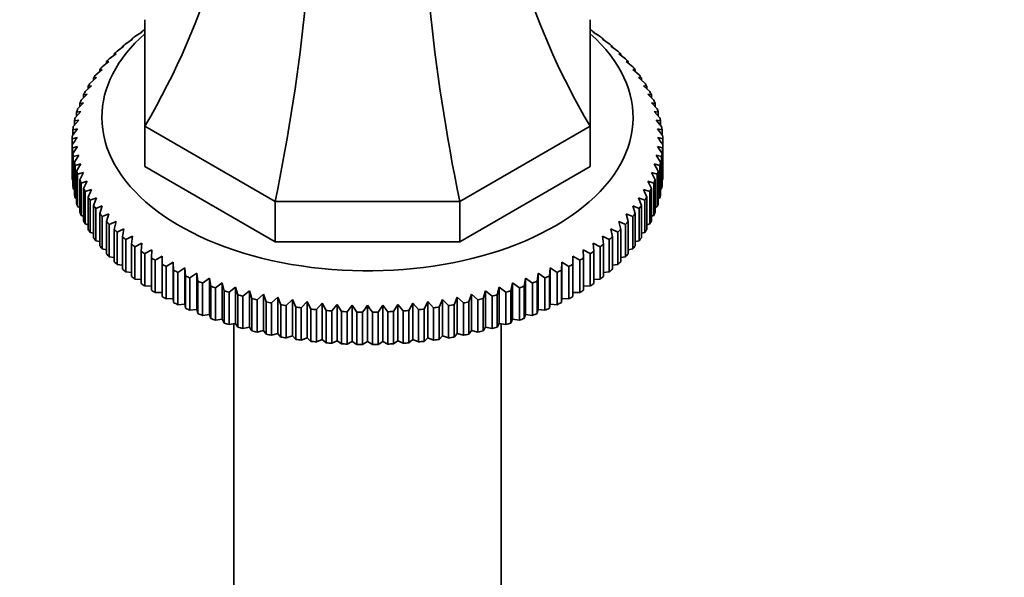
# Model space of a CAD drawing. Units: millimetres. Extents: x 0 to 1714, y 0 to 2149.
# Drawn here: x 467 to 567, y 395 to 451 of the extents above; entities that cross this region are included whole.
import ezdxf
from ezdxf import colors
from ezdxf.entities.mleader import LeaderData, LeaderLine
from ezdxf.math import Vec2, Vec3

# ---------------------------------------------------------------- set-up
doc = ezdxf.new("R2010")
doc.units = ezdxf.units.MM
doc.layers.add('DV7_Défaut', color=7, linetype='Continuous')
doc.layers.add('Défaut', color=7, linetype='Continuous')

# ---------------------------------------------------------------- blocks, each defined once
blk = doc.blocks.new('_DOT')
at = {"color": 0}
blk.add_line((0, 0), (-1, 0), dxfattribs=at)
at = {"color": 0, "const_width": 0.333}
blk.add_lwpolyline([(-0.1665, 0, 1), (0.1665, 0, 1)], format="xyb", close=True, dxfattribs=at)
blk = doc.blocks.new('SE6')
at = {"layer": 'DV7_Défaut', "color": 7, "linetype": 'Continuous', "lineweight": 35}
for p, q in [((479.993, 440.615), (479.993, 451.377)), ((524.993, 451.377), (524.993, 440.615)), ((478.986, 449.678), (479.684, 450.128)), ((479.684, 450.128), (479.61, 450.123)), ((479.61, 450.123), (479.61, 450.081)), ((479.981, 450.373), (479.993, 450.38)), ((524.993, 450.38), (525.005, 450.373)), ((525.302, 450.128), (526, 449.678)), ((525.375, 450.123), (525.302, 450.128)), ((525.375, 450.081), (525.375, 450.123)), ((478.056, 448.953), (478.748, 449.424)), ((478.748, 449.424), (478.639, 449.416)), ((478.639, 449.416), (478.639, 449.35)), ((526.238, 449.424), (526.93, 448.953)), ((526.347, 449.416), (526.238, 449.424)), ((526.347, 449.35), (526.347, 449.416)), ((476.398, 447.424), (477.075, 447.937)), ((477.075, 447.937), (476.894, 447.92)), ((476.894, 447.92), (476.894, 447.799)), ((477.192, 448.201), (477.878, 448.693)), ((477.878, 448.693), (477.732, 448.681)), ((477.732, 448.681), (477.732, 448.589)), ((527.108, 448.693), (527.794, 448.201)), ((527.254, 448.681), (527.108, 448.693)), ((527.254, 448.589), (527.254, 448.681)), ((527.911, 447.937), (528.588, 447.424)), ((528.092, 447.92), (527.911, 447.937)), ((528.092, 447.799), (528.092, 447.92)), ((475.675, 446.624), (476.342, 447.157)), ((476.342, 447.157), (476.125, 447.134)), ((476.125, 447.134), (476.125, 446.984)), ((528.644, 447.157), (529.311, 446.624)), ((528.861, 447.134), (528.644, 447.157)), ((528.861, 446.984), (528.861, 447.134)), ((475.026, 445.803), (475.68, 446.356)), ((475.68, 446.356), (475.429, 446.326)), ((475.429, 446.326), (475.429, 446.144)), ((529.305, 446.356), (529.96, 445.803)), ((529.557, 446.326), (529.305, 446.356)), ((529.557, 446.144), (529.557, 446.326)), ((474.452, 444.964), (475.092, 445.537)), ((475.092, 445.537), (474.807, 445.498)), ((474.807, 445.498), (474.807, 445.282)), ((529.893, 445.537), (530.534, 444.964)), ((530.179, 445.498), (529.893, 445.537)), ((530.179, 445.282), (530.179, 445.498)), ((473.955, 444.108), (474.579, 444.7)), ((474.579, 444.7), (474.261, 444.653)), ((474.261, 444.653), (474.261, 444.399)), ((530.406, 444.7), (531.031, 444.108)), ((530.725, 444.653), (530.406, 444.7)), ((530.725, 444.399), (530.725, 444.653)), ((473.196, 442.358), (473.784, 442.987)), ((473.784, 442.987), (473.402, 442.919)), ((473.402, 442.919), (473.402, 442.579)), ((473.536, 443.239), (474.143, 443.85)), ((474.143, 443.85), (473.792, 443.792)), ((473.792, 443.792), (473.792, 443.497)), ((530.843, 443.85), (531.45, 443.239)), ((531.193, 443.792), (530.843, 443.85)), ((531.193, 443.497), (531.193, 443.792)), ((531.202, 442.987), (531.79, 442.358)), ((531.583, 442.919), (531.202, 442.987)), ((531.583, 442.579), (531.583, 442.919)), ((472.937, 441.469), (473.504, 442.115)), ((473.504, 442.115), (473.092, 442.034)), ((473.092, 442.034), (473.092, 441.645)), ((531.482, 442.115), (532.049, 441.469)), ((531.894, 442.034), (531.482, 442.115)), ((531.894, 441.645), (531.894, 442.034)), ((472.759, 440.572), (473.304, 441.235)), ((473.304, 441.235), (472.862, 441.142)), ((472.862, 441.142), (472.862, 440.698)), ((531.682, 441.235), (532.227, 440.572)), ((532.123, 441.142), (531.682, 441.235)), ((532.123, 440.698), (532.123, 441.142)), ((472.662, 439.672), (473.183, 440.351)), ((473.183, 440.351), (472.714, 440.244)), ((472.714, 440.244), (472.714, 439.739)), ((493.173, 433.006), (479.993, 440.615)), ((479.993, 440.615), (479.993, 436.533)), ((524.993, 440.615), (511.813, 433.006)), ((524.993, 440.615), (524.993, 436.533)), ((531.803, 440.351), (532.324, 439.672)), ((532.272, 440.244), (531.803, 440.351)), ((532.272, 439.739), (532.272, 440.244)), ((472.647, 439.342), (472.647, 438.77)), ((532.339, 438.77), (532.339, 439.342)), ((472.647, 435.504), (472.647, 438.77)), ((473.183, 438.577), (472.662, 438.44)), ((472.662, 438.44), (472.662, 435.174)), ((472.714, 437.868), (473.183, 438.577)), ((531.803, 438.577), (532.272, 437.868)), ((532.324, 438.44), (531.803, 438.577)), ((532.324, 435.174), (532.324, 438.44)), ((532.339, 438.77), (532.339, 435.504)), ((472.714, 434.602), (472.714, 437.868)), ((473.304, 437.693), (472.759, 437.539)), ((472.759, 437.539), (472.759, 434.273)), ((472.862, 436.97), (473.304, 437.693)), ((472.862, 433.704), (472.862, 436.97)), ((531.682, 437.693), (532.123, 436.97)), ((532.227, 437.539), (531.682, 437.693)), ((532.123, 436.97), (532.123, 433.704)), ((532.227, 434.273), (532.227, 437.539)), ((532.272, 437.868), (532.272, 434.602)), ((473.504, 436.813), (472.937, 436.643)), ((472.937, 436.643), (472.937, 433.377)), ((473.092, 436.078), (473.504, 436.813)), ((473.092, 432.812), (473.092, 436.078)), ((493.173, 428.923), (479.993, 436.533)), ((524.993, 436.533), (511.813, 428.923)), ((531.482, 436.813), (531.894, 436.078)), ((532.049, 436.643), (531.482, 436.813)), ((531.894, 436.078), (531.894, 432.812)), ((532.049, 433.377), (532.049, 436.643)), ((472.662, 435.174), (472.714, 435.147)), ((473.784, 435.941), (473.196, 435.753)), ((473.196, 435.753), (473.196, 432.487)), ((473.402, 435.193), (473.784, 435.941)), ((473.402, 431.927), (473.402, 435.193)), ((474.143, 435.078), (473.536, 434.873)), ((473.792, 434.319), (474.143, 435.078)), ((530.843, 435.078), (531.193, 434.319)), ((531.45, 434.873), (530.843, 435.078)), ((531.202, 435.941), (531.583, 435.193)), ((531.79, 435.753), (531.202, 435.941)), ((531.583, 435.193), (531.583, 431.927)), ((531.79, 432.487), (531.79, 435.753)), ((532.272, 435.147), (532.324, 435.174)), ((472.759, 434.273), (472.862, 434.225)), ((473.536, 434.873), (473.536, 431.607)), ((473.792, 431.054), (473.792, 434.319)), ((474.579, 434.228), (473.955, 434.003)), ((473.955, 434.003), (473.955, 430.737)), ((474.261, 433.459), (474.579, 434.228)), ((530.406, 434.228), (530.725, 433.459)), ((531.031, 434.003), (530.406, 434.228)), ((531.031, 430.737), (531.031, 434.003)), ((531.193, 434.319), (531.193, 431.054)), ((531.45, 431.607), (531.45, 434.873)), ((532.123, 434.225), (532.227, 434.273)), ((472.937, 433.377), (473.092, 433.312)), ((474.261, 430.193), (474.261, 433.459)), ((475.092, 433.392), (474.452, 433.148)), ((474.452, 433.148), (474.452, 429.882)), ((474.807, 432.613), (475.092, 433.392)), ((511.813, 433.006), (493.173, 433.006)), ((493.173, 433.006), (493.173, 428.923)), ((511.813, 433.006), (511.813, 428.923)), ((529.893, 433.392), (530.179, 432.613)), ((530.534, 433.148), (529.893, 433.392)), ((530.534, 429.882), (530.534, 433.148)), ((530.725, 433.459), (530.725, 430.193)), ((531.894, 433.312), (532.049, 433.377)), ((473.196, 432.487), (473.402, 432.41)), ((474.807, 429.347), (474.807, 432.613)), ((475.68, 432.572), (475.026, 432.309)), ((475.026, 432.309), (475.026, 429.043)), ((475.429, 431.786), (475.68, 432.572)), ((529.305, 432.572), (529.557, 431.786)), ((529.96, 432.309), (529.305, 432.572)), ((529.96, 429.043), (529.96, 432.309)), ((530.179, 432.613), (530.179, 429.347)), ((531.583, 432.41), (531.79, 432.487)), ((473.536, 431.607), (473.792, 431.521)), ((475.429, 428.52), (475.429, 431.786)), ((476.342, 431.771), (475.675, 431.488)), ((475.675, 431.488), (475.675, 428.222)), ((476.125, 430.978), (476.342, 431.771)), ((476.125, 427.712), (476.125, 430.978)), ((477.075, 430.992), (476.398, 430.688)), ((476.894, 430.192), (477.075, 430.992)), ((527.911, 430.992), (528.092, 430.192)), ((528.588, 430.688), (527.911, 430.992)), ((528.644, 431.771), (528.861, 430.978)), ((529.311, 431.488), (528.644, 431.771)), ((528.861, 430.978), (528.861, 427.712)), ((529.311, 428.222), (529.311, 431.488)), ((529.557, 431.786), (529.557, 428.52)), ((531.193, 431.521), (531.45, 431.607)), ((473.955, 430.737), (474.261, 430.647)), ((476.398, 430.688), (476.398, 427.422)), ((476.894, 426.926), (476.894, 430.192)), ((477.878, 430.235), (477.192, 429.911)), ((477.732, 429.431), (477.878, 430.235)), ((527.108, 430.235), (527.254, 429.431)), ((527.794, 429.911), (527.108, 430.235)), ((528.092, 430.192), (528.092, 426.926)), ((528.588, 427.422), (528.588, 430.688)), ((530.725, 430.647), (531.031, 430.737)), ((474.452, 429.882), (474.807, 429.791)), ((475.026, 429.043), (475.429, 428.953)), ((477.192, 429.911), (477.192, 426.645)), ((477.732, 426.165), (477.732, 429.431)), ((478.748, 429.504), (478.056, 429.159)), ((478.056, 429.159), (478.056, 425.893)), ((478.639, 428.696), (478.748, 429.504)), ((526.238, 429.504), (526.347, 428.696)), ((526.93, 429.159), (526.238, 429.504)), ((526.93, 425.893), (526.93, 429.159)), ((527.254, 429.431), (527.254, 426.165)), ((527.794, 426.645), (527.794, 429.911)), ((529.557, 428.953), (529.96, 429.043)), ((530.179, 429.791), (530.534, 429.882)), ((475.675, 428.222), (476.125, 428.138)), ((478.639, 425.43), (478.639, 428.696)), ((479.684, 428.8), (478.986, 428.434)), ((478.986, 428.434), (478.986, 425.168)), ((479.61, 427.989), (479.684, 428.8)), ((479.61, 424.723), (479.61, 427.989)), ((480.682, 428.126), (479.981, 427.739)), ((480.645, 427.313), (480.682, 428.126)), ((511.813, 428.923), (493.173, 428.923)), ((524.304, 428.126), (524.341, 427.313)), ((525.005, 427.739), (524.304, 428.126)), ((525.302, 428.8), (525.375, 427.989)), ((526, 428.434), (525.302, 428.8)), ((525.375, 427.989), (525.375, 424.723)), ((526, 425.168), (526, 428.434)), ((526.347, 428.696), (526.347, 425.43)), ((528.861, 428.138), (529.311, 428.222)), ((476.398, 427.422), (476.894, 427.345)), ((479.981, 427.739), (479.981, 424.473)), ((480.645, 424.047), (480.645, 427.313)), ((481.739, 427.482), (481.038, 427.074)), ((481.038, 427.074), (481.038, 423.808)), ((481.739, 426.669), (481.739, 427.482)), ((523.246, 427.482), (523.246, 426.669)), ((523.948, 427.074), (523.246, 427.482)), ((523.948, 423.808), (523.948, 427.074)), ((524.341, 427.313), (524.341, 424.047)), ((525.005, 424.473), (525.005, 427.739)), ((528.092, 427.345), (528.588, 427.422)), ((477.192, 426.645), (477.732, 426.579)), ((481.739, 423.403), (481.739, 426.669)), ((482.854, 426.871), (482.154, 426.442)), ((482.154, 426.442), (482.154, 423.176)), ((482.891, 426.059), (482.854, 426.871)), ((482.854, 426.871), (482.854, 423.197)), ((482.891, 422.793), (482.891, 426.059)), ((484.022, 426.295), (483.325, 425.845)), ((484.096, 425.484), (484.022, 426.295)), ((484.022, 426.295), (484.022, 422.621)), ((520.963, 426.295), (520.89, 425.484)), ((521.661, 425.845), (520.963, 426.295)), ((520.963, 426.295), (520.963, 422.621)), ((522.132, 426.871), (522.095, 426.059)), ((522.095, 426.059), (522.095, 422.793)), ((522.832, 426.442), (522.132, 426.871)), ((522.132, 426.871), (522.132, 423.197)), ((522.832, 423.176), (522.832, 426.442)), ((523.246, 426.669), (523.246, 423.403)), ((527.254, 426.579), (527.794, 426.645)), ((478.056, 425.893), (478.639, 425.84)), ((478.986, 425.168), (479.61, 425.13)), ((483.325, 425.845), (483.325, 422.579)), ((484.096, 422.218), (484.096, 425.484)), ((485.241, 425.755), (484.549, 425.284)), ((484.549, 425.284), (484.549, 422.018)), ((485.351, 424.947), (485.241, 425.755)), ((485.241, 425.755), (485.241, 422.081)), ((486.508, 425.253), (485.822, 424.76)), ((486.654, 424.448), (486.508, 425.253)), ((486.508, 425.253), (486.508, 421.578)), ((518.478, 425.253), (518.332, 424.448)), ((519.164, 424.76), (518.478, 425.253)), ((518.478, 425.253), (518.478, 421.578)), ((519.744, 425.755), (519.635, 424.947)), ((520.437, 425.284), (519.744, 425.755)), ((519.744, 425.755), (519.744, 422.081)), ((520.437, 422.018), (520.437, 425.284)), ((520.89, 425.484), (520.89, 422.218)), ((521.661, 422.579), (521.661, 425.845)), ((525.375, 425.13), (526, 425.168)), ((526.347, 425.84), (526.93, 425.893)), ((479.981, 424.473), (480.645, 424.452)), ((485.351, 421.681), (485.351, 424.947)), ((485.822, 424.76), (485.822, 421.494)), ((486.654, 421.182), (486.654, 424.448)), ((487.818, 424.789), (487.141, 424.276)), ((487.141, 424.276), (487.141, 421.01)), ((487.999, 423.99), (487.818, 424.789)), ((487.818, 424.789), (487.818, 421.115)), ((489.168, 424.366), (488.501, 423.832)), ((489.385, 423.573), (489.168, 424.366)), ((489.168, 424.366), (489.168, 420.692)), ((515.818, 424.366), (515.601, 423.573)), ((516.484, 423.832), (515.818, 424.366)), ((515.818, 424.366), (515.818, 420.692)), ((517.168, 424.789), (516.986, 423.99)), ((517.845, 424.276), (517.168, 424.789)), ((517.168, 424.789), (517.168, 421.115)), ((517.845, 421.01), (517.845, 424.276)), ((518.332, 424.448), (518.332, 421.182)), ((519.164, 421.494), (519.164, 424.76)), ((519.635, 424.947), (519.635, 421.681)), ((524.341, 424.452), (525.005, 424.473)), ((481.038, 423.808), (481.739, 423.808)), ((482.154, 423.176), (482.854, 423.197)), ((482.854, 423.197), (482.891, 422.793)), ((487.999, 420.724), (487.999, 423.99)), ((488.501, 423.832), (488.501, 420.566)), ((489.385, 420.307), (489.385, 423.573)), ((490.555, 423.984), (489.9, 423.431)), ((489.9, 423.431), (489.9, 420.165)), ((490.807, 423.198), (490.555, 423.984)), ((490.555, 423.984), (490.555, 420.31)), ((490.807, 419.932), (490.807, 423.198)), ((491.975, 423.644), (491.334, 423.071)), ((491.334, 423.071), (491.334, 419.805)), ((492.26, 422.866), (491.975, 423.644)), ((491.975, 423.644), (491.975, 419.97)), ((493.423, 423.348), (492.798, 422.756)), ((493.742, 422.579), (493.423, 423.348)), ((493.423, 423.348), (493.423, 419.674)), ((494.897, 423.096), (494.289, 422.486)), ((495.247, 422.337), (494.897, 423.096)), ((494.897, 423.096), (494.897, 419.422)), ((510.089, 423.096), (509.739, 422.337)), ((510.697, 422.486), (510.089, 423.096)), ((510.089, 423.096), (510.089, 419.422)), ((511.563, 423.348), (511.244, 422.579)), ((512.187, 422.756), (511.563, 423.348)), ((511.563, 423.348), (511.563, 419.674)), ((513.011, 423.644), (512.726, 422.866)), ((513.652, 423.071), (513.011, 423.644)), ((513.011, 423.644), (513.011, 419.97)), ((513.652, 419.805), (513.652, 423.071)), ((514.431, 423.984), (514.179, 423.198)), ((514.179, 423.198), (514.179, 419.932)), ((515.085, 423.431), (514.431, 423.984)), ((514.431, 423.984), (514.431, 420.31)), ((515.085, 420.165), (515.085, 423.431)), ((515.601, 423.573), (515.601, 420.307)), ((516.484, 420.566), (516.484, 423.832)), ((516.986, 423.99), (516.986, 420.724)), ((522.095, 422.793), (522.132, 423.197)), ((522.132, 423.197), (522.832, 423.176)), ((523.246, 423.808), (523.948, 423.808)), ((483.325, 422.579), (484.022, 422.621)), ((484.022, 422.621), (484.096, 422.218)), ((484.549, 422.018), (485.241, 422.081)), ((485.241, 422.081), (485.351, 421.681)), ((492.26, 419.6), (492.26, 422.866)), ((492.798, 422.756), (492.798, 419.49)), ((493.742, 419.313), (493.742, 422.579)), ((494.289, 422.486), (494.289, 419.22)), ((495.247, 419.071), (495.247, 422.337)), ((496.391, 422.889), (495.803, 422.26)), ((495.803, 422.26), (495.803, 418.994)), ((496.773, 422.141), (496.391, 422.889)), ((496.391, 422.889), (496.391, 419.215)), ((496.773, 418.875), (496.773, 422.141)), ((497.902, 422.728), (497.334, 422.081)), ((497.334, 422.081), (497.334, 418.815)), ((498.314, 421.992), (497.902, 422.728)), ((497.902, 422.728), (497.902, 419.053)), ((499.425, 422.612), (498.88, 421.949)), ((499.866, 421.889), (499.425, 422.612)), ((499.425, 422.612), (499.425, 418.937)), ((500.957, 422.542), (500.436, 421.863)), ((501.426, 421.833), (500.957, 422.542)), ((500.957, 422.542), (500.957, 418.868)), ((502.493, 422.519), (502.493, 418.845)), ((504.029, 422.542), (503.56, 421.833)), ((504.55, 421.863), (504.029, 422.542)), ((504.029, 422.542), (504.029, 418.868)), ((505.561, 422.612), (505.119, 421.889)), ((506.106, 421.949), (505.561, 422.612)), ((505.561, 422.612), (505.561, 418.937)), ((507.084, 422.728), (506.672, 421.992)), ((507.652, 422.081), (507.084, 422.728)), ((507.084, 422.728), (507.084, 419.053)), ((507.652, 418.815), (507.652, 422.081)), ((508.595, 422.889), (508.213, 422.141)), ((508.213, 422.141), (508.213, 418.875)), ((509.183, 422.26), (508.595, 422.889)), ((508.595, 422.889), (508.595, 419.215)), ((509.183, 418.994), (509.183, 422.26)), ((509.739, 422.337), (509.739, 419.071)), ((510.697, 419.22), (510.697, 422.486)), ((511.244, 422.579), (511.244, 419.313)), ((512.187, 419.49), (512.187, 422.756)), ((512.726, 422.866), (512.726, 419.6)), ((519.635, 421.681), (519.744, 422.081)), ((519.744, 422.081), (520.437, 422.018)), ((520.89, 422.218), (520.963, 422.621)), ((520.963, 422.621), (521.661, 422.579)), ((485.822, 421.494), (486.508, 421.578)), ((486.508, 421.578), (486.654, 421.182)), ((487.141, 421.01), (487.818, 421.115)), ((487.818, 421.115), (487.999, 420.724)), ((498.314, 418.726), (498.314, 421.992)), ((498.88, 421.949), (498.88, 418.683)), ((499.866, 418.623), (499.866, 421.889)), ((500.436, 421.863), (500.436, 418.597)), ((501.426, 418.567), (501.426, 421.833)), ((501.997, 421.824), (501.997, 418.558)), ((502.989, 418.558), (502.989, 421.824)), ((503.56, 421.833), (503.56, 418.567)), ((504.55, 418.597), (504.55, 421.863)), ((505.119, 421.889), (505.119, 418.623)), ((506.106, 418.683), (506.106, 421.949)), ((506.672, 421.992), (506.672, 418.726)), ((516.986, 420.724), (517.168, 421.115)), ((517.168, 421.115), (517.845, 421.01)), ((518.332, 421.182), (518.478, 421.578)), ((518.478, 421.578), (519.164, 421.494)), ((488.501, 420.566), (489.168, 420.692)), ((488.993, 420.659), (488.993, 369.713)), ((489.168, 420.692), (489.385, 420.307)), ((489.9, 420.165), (490.555, 420.31)), ((490.555, 420.31), (490.807, 419.932)), ((514.179, 419.932), (514.431, 420.31)), ((514.431, 420.31), (515.085, 420.165)), ((515.601, 420.307), (515.818, 420.692)), ((515.818, 420.692), (516.484, 420.566)), ((515.993, 369.713), (515.993, 420.659)), ((491.334, 419.805), (491.975, 419.97)), ((491.975, 419.97), (492.26, 419.6)), ((492.798, 419.49), (493.423, 419.674)), ((493.423, 419.674), (493.742, 419.313)), ((494.289, 419.22), (494.897, 419.422)), ((494.897, 419.422), (495.247, 419.071)), ((495.803, 418.994), (496.391, 419.215)), ((496.391, 419.215), (496.773, 418.875)), ((497.334, 418.815), (497.902, 419.053)), ((497.902, 419.053), (498.314, 418.726)), ((506.672, 418.726), (507.084, 419.053)), ((507.084, 419.053), (507.652, 418.815)), ((508.213, 418.875), (508.595, 419.215)), ((508.595, 419.215), (509.183, 418.994)), ((509.739, 419.071), (510.089, 419.422)), ((510.089, 419.422), (510.697, 419.22)), ((511.244, 419.313), (511.563, 419.674)), ((511.563, 419.674), (512.187, 419.49)), ((512.726, 419.6), (513.011, 419.97)), ((513.011, 419.97), (513.652, 419.805)), ((498.88, 418.683), (499.425, 418.937)), ((499.425, 418.937), (499.866, 418.623)), ((500.436, 418.597), (500.957, 418.868)), ((500.957, 418.868), (501.426, 418.567)), ((501.997, 418.558), (502.493, 418.845)), ((502.493, 418.845), (502.989, 418.558)), ((503.56, 418.567), (504.029, 418.868)), ((504.029, 418.868), (504.55, 418.597)), ((505.119, 418.623), (505.561, 418.937)), ((505.561, 418.937), (506.106, 418.683))]:
    blk.add_line(p, q, dxfattribs=at)
for centre, radius, start, end in [((482.509, 400.31), 40.258, 103.45311, 104.17988), ((625.816, 329.937), 187.897, 144.34439, 144.60461), ((379.17, 329.937), 187.897, 35.39539, 35.65561), ((522.477, 400.31), 40.258, 75.82012, 76.54689), ((655.166, 312.992), 187.897, 144.34439, 144.60461), ((349.82, 312.992), 187.897, 35.39539, 35.65561)]:
    blk.add_arc(centre, radius, start, end, dxfattribs=at)
for centre, major_axis, ratio, start_param, end_param in [((416.494, 454.357), (67.179, 38.786), 0.717439, 5.381566, 5.923913), ((588.492, 454.357), (-67.179, 38.786), 0.717439, 0.359272, 0.90162), ((466.871, 425.272), (19.413, 72.451), 0.317837, 4.903907, 5.470257), ((538.115, 425.272), (-19.413, 72.451), 0.317837, 0.812928, 1.379278), ((502.493, 441.505), (-26.85, 0), 0.57735, 5.705976, 6.283185), ((502.493, 441.505), (-26.85, 0), 0.57735, 0, 3.718802), ((502.493, 439.056), (-29.85, 0), 0.57735, -0.716425, -0.697292), ((502.493, 439.056), (29.85, 0), 0.57735, 0.697292, 0.716425), ((502.493, 439.056), (-29.85, 0), 0.57735, -0.611705, -0.592572), ((502.493, 439.056), (-29.85, 0), 0.57735, -0.664065, -0.644932), ((502.493, 439.056), (29.85, 0), 0.57735, 0.644932, 0.664065), ((502.493, 439.056), (29.85, 0), 0.57735, 0.592572, 0.611705), ((502.493, 439.056), (-29.85, 0), 0.57735, -0.559345, -0.540212), ((502.493, 439.056), (29.85, 0), 0.57735, 0.540212, 0.559345), ((502.493, 439.056), (-29.85, 0), 0.57735, -0.506986, -0.487852), ((502.493, 439.056), (29.85, 0), 0.57735, 0.487852, 0.506986), ((502.493, 439.056), (-29.85, 0), 0.57735, -0.454626, -0.435492), ((502.493, 439.056), (29.85, 0), 0.57735, 0.435492, 0.454626), ((502.493, 439.056), (-29.85, 0), 0.57735, -0.349906, -0.330772), ((502.493, 439.056), (-29.85, 0), 0.57735, -0.402266, -0.383132), ((502.493, 439.056), (29.85, 0), 0.57735, 0.383132, 0.402266), ((502.493, 439.056), (29.85, 0), 0.57735, 0.330772, 0.349906), ((502.493, 439.056), (-29.85, 0), 0.57735, -0.297546, -0.278413), ((502.493, 439.056), (29.85, 0), 0.57735, 0.278413, 0.297546), ((502.493, 439.056), (-29.85, 0), 0.57735, -0.245186, -0.226053), ((502.493, 439.056), (29.85, 0), 0.57735, 0.226053, 0.245186), ((502.493, 439.056), (-29.85, 0), 0.57735, -0.192826, -0.173693), ((502.493, 439.056), (29.85, 0), 0.57735, 0.173693, 0.192826), ((502.493, 439.056), (-29.85, 0), 0.57735, -0.140466, -0.121333), ((502.493, 439.056), (29.85, 0), 0.57735, 0.121333, 0.140466), ((502.493, 439.056), (-29.85, 0), 0.57735, -0.088107, -0.068973), ((502.493, 439.056), (29.85, 0), 0.57735, 0.068973, 0.088107), ((502.493, 439.056), (-29.85, 0), 0.57735, 6.247439, 6.266572), ((502.493, 439.056), (29.85, 0), 0.57735, 0.016613, 0.035747), ((502.493, 439.056), (-29.85, 0), 0.57735, 0.016613, 0.035747), ((502.493, 439.056), (29.85, 0), 0.57735, 6.247439, 6.266572), ((502.493, 439.056), (-29.85, 0), 0.57735, 0.068973, 0.088107), ((502.493, 439.056), (-29.85, 0), 0.57735, 0.121333, 0.140466), ((502.493, 439.056), (29.85, 0), 0.57735, -0.140466, -0.121333), ((502.493, 439.056), (29.85, 0), 0.57735, -0.088107, -0.068973), ((502.493, 439.056), (-29.85, 0), 0.57735, 0.173693, 0.192826), ((502.493, 439.056), (29.85, 0), 0.57735, -0.192826, -0.173693), ((502.493, 435.79), (-29.85, 0), 0.57735, 0.016613, 0.035747), ((502.493, 439.056), (-29.85, 0), 0.57735, 0.226053, 0.245186), ((502.493, 439.056), (29.85, 0), 0.57735, -0.245186, -0.226053), ((502.493, 435.79), (29.85, 0), 0.57735, 6.247439, 6.266572), ((502.493, 435.79), (-29.85, 0), 0.57735, 0.068973, 0.088107), ((502.493, 439.056), (-29.85, 0), 0.57735, 0.278413, 0.297546), ((502.493, 439.056), (29.85, 0), 0.57735, -0.297546, -0.278413), ((502.493, 435.79), (29.85, 0), 0.57735, -0.088107, -0.068973), ((502.493, 435.79), (-29.85, 0), 0.57735, 0.121333, 0.140466), ((502.493, 439.056), (-29.85, 0), 0.57735, 0.330772, 0.349906), ((502.493, 439.056), (29.85, 0), 0.57735, -0.349906, -0.330772), ((502.493, 435.79), (29.85, 0), 0.57735, -0.140466, -0.121333), ((502.493, 435.79), (-29.85, 0), 0.57735, 0.173693, 0.192826), ((502.493, 439.056), (-29.85, 0), 0.57735, 0.383132, 0.402266), ((502.493, 439.056), (29.85, 0), 0.57735, -0.402266, -0.383132), ((502.493, 435.79), (29.85, 0), 0.57735, -0.192826, -0.173693), ((502.493, 435.79), (-29.85, 0), 0.57735, 0.226053, 0.245186), ((502.493, 435.79), (-29.85, 0), 0.57735, 0.278413, 0.297546), ((502.493, 439.056), (-29.85, 0), 0.57735, 0.435492, 0.454626), ((502.493, 439.056), (-29.85, 0), 0.57735, 0.487852, 0.506986), ((502.493, 439.056), (29.85, 0), 0.57735, -0.506986, -0.487852), ((502.493, 439.056), (29.85, 0), 0.57735, -0.454626, -0.435492), ((502.493, 435.79), (29.85, 0), 0.57735, -0.297546, -0.278413), ((502.493, 435.79), (29.85, 0), 0.57735, -0.245186, -0.226053), ((502.493, 435.79), (-29.85, 0), 0.57735, 0.330772, 0.349906), ((502.493, 439.056), (-29.85, 0), 0.57735, 0.540212, 0.559345), ((502.493, 439.056), (29.85, 0), 0.57735, -0.559345, -0.540212), ((502.493, 435.79), (29.85, 0), 0.57735, -0.349906, -0.330772), ((502.493, 435.79), (-29.85, 0), 0.57735, 0.383132, 0.402266), ((502.493, 439.056), (-29.85, 0), 0.57735, 0.592572, 0.611705), ((502.493, 439.056), (29.85, 0), 0.57735, -0.611705, -0.592572), ((502.493, 435.79), (29.85, 0), 0.57735, -0.402266, -0.383132), ((502.493, 435.79), (-29.85, 0), 0.57735, 0.435492, 0.454626), ((502.493, 439.056), (-29.85, 0), 0.57735, 0.644932, 0.664065), ((502.493, 439.056), (-29.85, 0), 0.57735, 0.697292, 0.716425), ((502.493, 439.056), (29.85, 0), 0.57735, -0.716425, -0.697292), ((502.493, 439.056), (29.85, 0), 0.57735, -0.664065, -0.644932), ((502.493, 435.79), (29.85, 0), 0.57735, -0.454626, -0.435492), ((502.493, 435.79), (-29.85, 0), 0.57735, 0.487852, 0.506986), ((502.493, 439.056), (-29.85, 0), 0.57735, 0.749651, 0.768785), ((502.493, 439.056), (29.85, 0), 0.57735, -0.768785, -0.749651), ((502.493, 435.79), (29.85, 0), 0.57735, -0.506986, -0.487852), ((502.493, 435.79), (-29.85, 0), 0.57735, 0.540212, 0.559345), ((502.493, 435.79), (-29.85, 0), 0.57735, 0.592572, 0.611705), ((502.493, 439.056), (-29.85, 0), 0.57735, 0.802011, 0.821145), ((502.493, 439.056), (-29.85, 0), 0.57735, 0.854371, 0.873505), ((502.493, 439.056), (29.85, 0), 0.57735, -0.873505, -0.854371), ((502.493, 439.056), (29.85, 0), 0.57735, -0.821145, -0.802011), ((502.493, 435.79), (29.85, 0), 0.57735, -0.611705, -0.592572), ((502.493, 435.79), (29.85, 0), 0.57735, -0.559345, -0.540212), ((502.493, 435.79), (-29.85, 0), 0.57735, 0.644932, 0.664065), ((502.493, 439.056), (-29.85, 0), 0.57735, 0.906731, 0.925865), ((502.493, 439.056), (29.85, 0), 0.57735, -0.925865, -0.906731), ((502.493, 435.79), (29.85, 0), 0.57735, -0.664065, -0.644932), ((502.493, 435.79), (-29.85, 0), 0.57735, 0.697292, 0.716425), ((502.493, 435.79), (-29.85, 0), 0.57735, 0.749651, 0.768785), ((502.493, 439.056), (-29.85, 0), 0.57735, 0.959091, 0.978224), ((502.493, 439.056), (-29.85, 0), 0.57735, 1.011451, 1.030584), ((502.493, 439.056), (29.85, 0), 0.57735, -1.030584, -1.011451), ((502.493, 439.056), (29.85, 0), 0.57735, -0.978224, -0.959091), ((502.493, 435.79), (29.85, 0), 0.57735, -0.768785, -0.749651), ((502.493, 435.79), (29.85, 0), 0.57735, -0.716425, -0.697292), ((502.493, 435.79), (-29.85, 0), 0.57735, 0.802011, 0.821145), ((502.493, 439.056), (-29.85, 0), 0.57735, 1.063811, 1.082944), ((502.493, 439.056), (-29.85, 0), 0.57735, 1.116171, 1.135304), ((502.493, 439.056), (-29.85, 0), 0.57735, 1.16853, 1.187664), ((502.493, 439.056), (29.85, 0), 0.57735, -1.187664, -1.16853), ((502.493, 439.056), (29.85, 0), 0.57735, -1.135304, -1.116171), ((502.493, 439.056), (29.85, 0), 0.57735, -1.082944, -1.063811), ((502.493, 435.79), (29.85, 0), 0.57735, -0.821145, -0.802011), ((502.493, 435.79), (-29.85, 0), 0.57735, 0.854371, 0.873505), ((502.493, 435.79), (-29.85, 0), 0.57735, 0.906731, 0.925865), ((502.493, 439.056), (-29.85, 0), 0.57735, 1.22089, 1.240024), ((502.493, 439.056), (-29.85, 0), 0.57735, 1.27325, 1.292384), ((502.493, 439.056), (-29.85, 0), 0.57735, 1.32561, 1.344744), ((502.493, 439.056), (-29.85, 0), 0.57735, 1.37797, 1.397103), ((502.493, 439.056), (29.85, 0), 0.57735, -1.397103, -1.37797), ((502.493, 439.056), (29.85, 0), 0.57735, -1.344744, -1.32561), ((502.493, 439.056), (29.85, 0), 0.57735, -1.292384, -1.27325), ((502.493, 439.056), (29.85, 0), 0.57735, -1.240024, -1.22089), ((502.493, 435.79), (29.85, 0), 0.57735, -0.925865, -0.906731), ((502.493, 435.79), (29.85, 0), 0.57735, -0.873505, -0.854371), ((502.493, 435.79), (-29.85, 0), 0.57735, 0.959091, 0.978224), ((502.493, 435.79), (-29.85, 0), 0.57735, 1.011451, 1.030584), ((502.493, 439.056), (-29.85, 0), 0.57735, 1.43033, 1.449463), ((502.493, 439.056), (-29.85, 0), 0.57735, 1.48269, 1.501823), ((502.493, 439.056), (-29.85, 0), 0.57735, 1.53505, 1.554183), ((502.493, 439.056), (29.85, 0), 0.57735, 4.729002, 4.748136), ((502.493, 439.056), (29.85, 0), 0.57735, -1.501823, -1.48269), ((502.493, 439.056), (29.85, 0), 0.57735, -1.449463, -1.43033), ((502.493, 435.79), (29.85, 0), 0.57735, -1.030584, -1.011451), ((502.493, 435.79), (29.85, 0), 0.57735, -0.978224, -0.959091), ((502.493, 435.79), (-29.85, 0), 0.57735, 1.063811, 1.082944), ((502.493, 435.79), (-29.85, 0), 0.57735, 1.116171, 1.135304), ((502.493, 435.79), (29.85, 0), 0.57735, -1.135304, -1.116171), ((502.493, 435.79), (29.85, 0), 0.57735, -1.082944, -1.063811), ((502.493, 435.79), (-29.85, 0), 0.57735, 1.16853, 1.187664), ((502.493, 435.79), (-29.85, 0), 0.57735, 1.22089, 1.240024), ((502.493, 435.79), (-29.85, 0), 0.57735, 1.27325, 1.292384), ((502.493, 435.79), (-29.85, 0), 0.57735, 1.32561, 1.344744), ((502.493, 435.79), (29.85, 0), 0.57735, -1.344744, -1.32561), ((502.493, 435.79), (29.85, 0), 0.57735, -1.292384, -1.27325), ((502.493, 435.79), (29.85, 0), 0.57735, -1.240024, -1.22089), ((502.493, 435.79), (29.85, 0), 0.57735, -1.187664, -1.16853), ((502.493, 435.79), (-29.85, 0), 0.57735, 1.37797, 1.397103), ((502.493, 435.79), (-29.85, 0), 0.57735, 1.43033, 1.449463), ((502.493, 435.79), (-29.85, 0), 0.57735, 1.48269, 1.501823), ((502.493, 435.79), (-29.85, 0), 0.57735, 1.53505, 1.554183), ((502.493, 435.79), (29.85, 0), 0.57735, 4.729002, 4.748136), ((502.493, 435.79), (29.85, 0), 0.57735, -1.501823, -1.48269), ((502.493, 435.79), (29.85, 0), 0.57735, -1.449463, -1.43033), ((502.493, 435.79), (29.85, 0), 0.57735, -1.397103, -1.37797)]:
    blk.add_ellipse(centre, major_axis=major_axis, ratio=ratio, start_param=start_param, end_param=end_param, dxfattribs=at)

msp = doc.modelspace()

# ---------------------------------------------------------------- block references
at = {"layer": 'Défaut'}
msp.add_blockref('SE6', (0, 0), dxfattribs=at)

# ---------------------------------------------------------------- leaders
at = {"layer": 'Défaut', "color": 7, "linetype": 'Continuous', "lineweight": 18}
ml = msp.add_multileader_mtext('Standard', dxfattribs=at)
ml.set_content('{\\pxsm0.9;\\fSolid Edge ISO|b1||i0||c0|p34;\\W1.;12/12/2016\\P}', color=256)
ml.set_leader_properties()
ml.set_arrow_properties(name='DOT')
ml.build(insert=Vec2(0, 0))
ml.multileader.update_dxf_attribs({"leader_type": 0, "dogleg_length": 0, "arrow_head_size": 12})
ctx = ml.context
ctx.base_point, ctx.char_height, ctx.arrow_head_size, ctx.landing_gap_size = Vec3(1285.003, 2141.697), 12, 12, 4.2
notes = []
notes.append((ctx, [(0, (0, 0, 0), (0, 0), (1, 0), 1, [])]))
ctx.mtext.insert = Vec3(1287.003, 2147.817)
ml = msp.add_multileader_mtext('Standard', dxfattribs=at)
ml.set_content('{\\pxsm0.9;\\fArial|b1||i0||c0|p34;\\W1.;151M\\P}', color=256)
ml.set_leader_properties()
ml.set_arrow_properties(name='DOT')
ml.build(insert=Vec2(0, 0))
ml.multileader.update_dxf_attribs({"leader_type": 0, "dogleg_length": 0, "arrow_head_size": 12})
ctx = ml.context
ctx.base_point, ctx.char_height, ctx.arrow_head_size, ctx.landing_gap_size = Vec3(565.877, 2141.529), 12, 12, 4.2
notes.append((ctx, [(0, (0, 0, 0), (0, 0), (1, 0), 1, [])]))
ctx.mtext.insert = Vec3(567.877, 2147.631)
for ctx, leaders in notes:
    for number, flags, end, landing, length, lines in leaders:
        leader = LeaderData()
        leader.index, (leader.has_last_leader_line, leader.has_dogleg_vector, leader.attachment_direction) = number, flags
        leader.last_leader_point, leader.dogleg_vector, leader.dogleg_length = Vec3(end), Vec3(landing), length
        for number, points, colour, breaks in lines:
            line = LeaderLine()
            line.index, line.vertices, line.color, line.breaks = number, Vec3.list(points), colors.encode_raw_color(colour), breaks
            leader.lines.append(line)
        ctx.leaders.append(leader)

doc.saveas('drawing.dxf')
